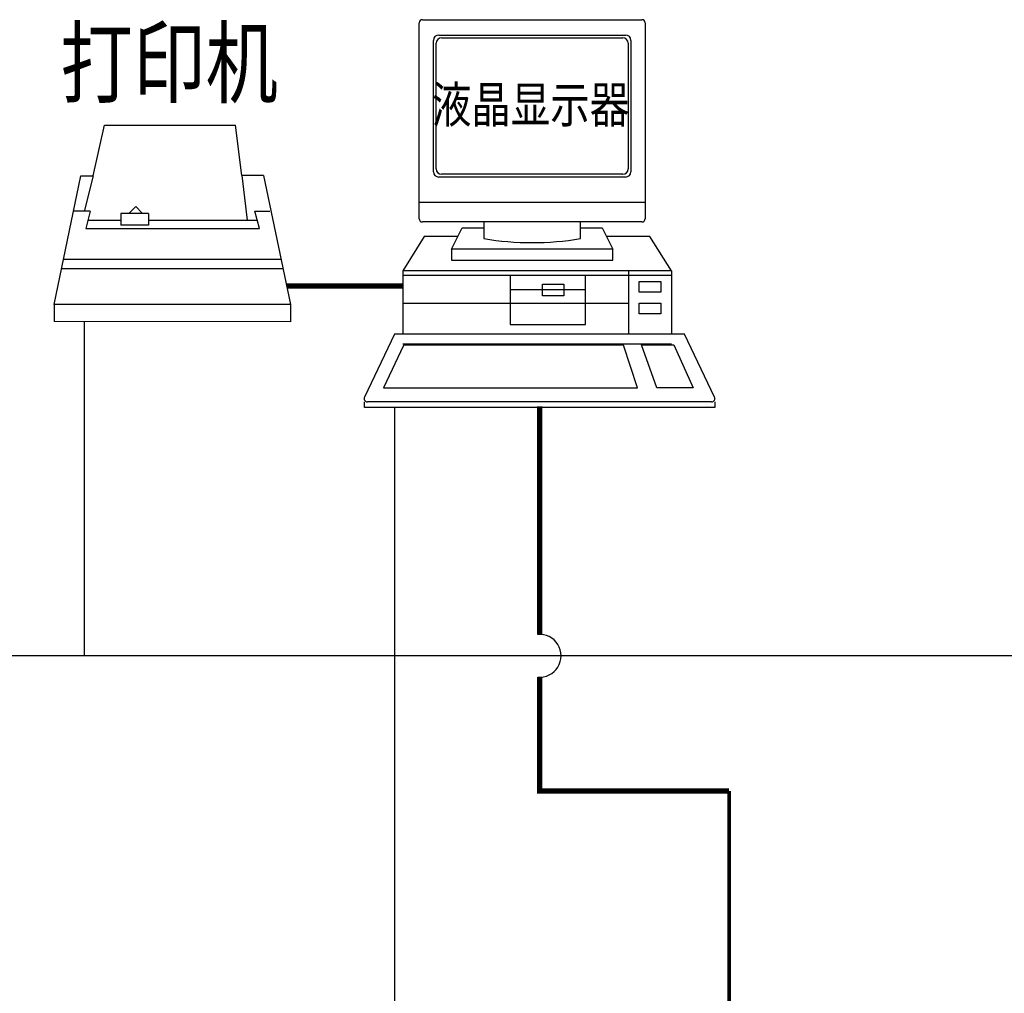
# Model space of a CAD drawing. Units: millimetres. Extents: x 286135 to 748335, y 299604 to 359004.
# Drawn here: x 351232 to 355970, y 347244 to 351930 of the extents above; entities that cross this region are included whole.
import ezdxf
from ezdxf.enums import TextEntityAlignment as Align

# ---------------------------------------------------------------- set-up
doc = ezdxf.new("R2010")
doc.units = ezdxf.units.MM
doc.header["$LTSCALE"] = 1000
doc.header["$MEASUREMENT"] = 0
doc.linetypes.add('CENTER', pattern=[50.8, 31.75, -6.35, 6.35, -6.35])
doc.layers.get('0').update_dxf_attribs({"linetype": 'CONTINUOUS'})
doc.layers.add('LAYER1', color=1, linetype='CENTER')
doc.layers.add('电气', color=2, linetype='CONTINUOUS')
doc.styles.add('HZTXT', font='SIMPLEX.SHX', dxfattribs={"bigfont": 'HZTXT'})

# ---------------------------------------------------------------- blocks, each defined once
blk = doc.blocks.new('A$C123438E3')
at = {"color": 0}
for p, q in [((2.45, 9.146), (3.161, 12.313)), ((3.161, 12.313), (11.371, 12.313)), ((11.77, 9.159), (11.371, 12.313)), ((0, 1.08), (1.682, 9.146)), ((1.682, 9.146), (2.45, 9.146)), ((2.45, 9.146), (1.9, 6.994)), ((11.77, 9.159), (12.098, 6.371)), ((13.117, 9.159), (11.77, 9.159)), ((13.117, 9.159), (14.815, 1.075)), ((2.26, 6.936), (1.215, 6.936)), ((2.26, 6.936), (1.982, 5.836)), ((4.712, 6.793), (5.113, 7.226)), ((5.113, 7.226), (5.513, 6.805)), ((12.586, 6.937), (13.521, 6.937)), ((12.867, 5.836), (12.586, 6.936)), ((2.176, 6.372), (4.178, 6.372)), ((4.178, 6.779), (4.178, 6.661)), ((5.913, 6.779), (4.178, 6.779)), ((4.178, 6.661), (4.178, 6.057)), ((5.913, 6.779), (5.913, 6.058)), ((5.913, 6.372), (12.721, 6.372)), ((1.982, 5.836), (12.867, 5.836)), ((5.913, 6.058), (4.17, 6.058)), ((14.22, 3.905), (0.588, 3.905)), ((14.349, 3.308), (0.476, 3.308)), ((0, 1.08), (0, 0.004)), ((14.815, 1.075), (0, 1.08)), ((14.815, 1.075), (14.815, 0)), ((14.815, 0), (0, 0.004))]:
    blk.add_line(p, q, dxfattribs=at)

msp = doc.modelspace()

# ---------------------------------------------------------------- linework, layer by layer
at = {"layer": 'LAYER1'}
for p, q in [((351543.14302, 348868.73387), (351543.14302, 350476.75577)), ((353036.82193, 348868.73387), (353036.82193, 350064.37974)), ((356431.95349, 348868.73387), (344523.07121, 348868.73387)), ((353036.82193, 345425.43189), (353036.82193, 348868.73387))]:
    msp.add_line(p, q, dxfattribs=at)
at = {"layer": '电气', "color": 0, "lineweight": -3}
for p, q in [((353155.09273, 350972.33206), (353155.09273, 351914.79819)), ((353170.61238, 351930.31784), (354225.9487, 351930.31784)), ((354241.46836, 351914.79819), (354241.46836, 350972.33206)), ((353248.85566, 351856.42584), (354147.70542, 351856.42584)), ((353262.13369, 351843.16654), (354134.42756, 351843.16654)), ((353222.98958, 351198.81647), (353222.98958, 351830.55975)), ((353236.2676, 351212.07578), (353236.2676, 351817.30045)), ((354160.29364, 351817.30045), (354160.29364, 351212.07578)), ((354173.57151, 351830.55975), (354173.57151, 351198.81647)), ((354134.42756, 351186.20969), (353262.13369, 351186.20969)), ((354147.70542, 351172.95039), (353248.85566, 351172.95039)), ((353155.09273, 351051.99395), (354241.46836, 351051.99395)), ((354225.9487, 350956.81241), (353170.61238, 350956.81241)), ((353465.48576, 350956.81241), (353465.48576, 350876.86269)), ((353931.07532, 350876.86269), (353931.07532, 350956.81241)), ((353310.28925, 350825.13051), (353362.02142, 350928.59486)), ((353362.02142, 350928.59486), (353465.48576, 350928.59486)), ((353931.07532, 350928.59486), (354034.53967, 350928.59486)), ((354034.53967, 350928.59486), (354086.27184, 350825.13051)), ((353178.60735, 350887.39158), (353075.14301, 350721.66617)), ((353341.41978, 350887.39158), (353178.60735, 350887.39158)), ((354264.98298, 350887.39158), (354055.1413, 350887.39158)), ((354368.44733, 350721.66617), (354264.98298, 350887.39158)), ((354086.27184, 350825.13051), (353310.28925, 350825.13051)), ((353310.28925, 350825.13051), (353310.28925, 350773.39834)), ((354086.27184, 350773.39834), (354086.27184, 350825.13051)), ((353310.28925, 350773.39834), (354086.27184, 350773.39834)), ((354368.44733, 350721.66617), (353075.14301, 350721.66617)), ((353075.14301, 350721.66617), (353075.14301, 350417.0991)), ((354161.51864, 350721.66617), (354161.51864, 350417.0991)), ((354368.44733, 350721.66617), (354368.44733, 350417.0991)), ((354368.44733, 350699.27459), (353075.14301, 350699.27459)), ((353592.46473, 350699.27459), (353592.46473, 350463.0053)), ((353747.66125, 350601.49071), (353747.66125, 350657.00141)), ((353747.66125, 350657.00141), (353851.1256, 350657.00141)), ((353851.1256, 350657.00141), (353851.1256, 350601.49071)), ((353954.58994, 350463.0053), (353954.58994, 350699.27459)), ((354213.25081, 350618.20182), (354213.25081, 350669.93399)), ((354213.25081, 350669.93399), (354316.71515, 350669.93399)), ((354316.71515, 350669.93399), (354316.71515, 350618.20182)), ((353592.46473, 350630.9858), (353954.58994, 350630.9858)), ((354316.71515, 350618.20182), (354213.25081, 350618.20182)), ((353075.14301, 350566.46965), (354161.51864, 350566.46965)), ((353851.1256, 350601.49071), (353747.66125, 350601.49071)), ((354213.25081, 350566.46965), (354316.71515, 350566.46965)), ((354213.25081, 350514.73748), (354213.25081, 350566.46965)), ((354316.71515, 350566.46965), (354316.71515, 350514.73748)), ((354316.71515, 350514.73748), (354213.25081, 350514.73748)), ((353592.46473, 350463.0053), (353954.58994, 350463.0053)), ((353035.16815, 350417.0991), (352891.20175, 350113.35638)), ((353086.90032, 350417.0991), (353035.16815, 350417.0991)), ((354380.20464, 350417.0991), (353086.90032, 350417.0991)), ((354431.93681, 350417.0991), (354380.20464, 350417.0991)), ((354575.9032, 350113.35638), (354431.93681, 350417.0991)), ((353078.54962, 350362.5873), (352983.43597, 350158.43824)), ((353075.14301, 350370.06986), (354368.44733, 350370.06986)), ((354137.35391, 350363.61272), (353078.54962, 350362.5873)), ((354205.85221, 350158.43824), (354137.35391, 350363.61272)), ((354297.47061, 350158.43824), (354225.00812, 350365.36693)), ((354225.00812, 350365.36693), (354380.20464, 350365.36693)), ((354380.20464, 350365.36693), (354473.129, 350158.43824)), ((352983.43597, 350158.43824), (354205.85221, 350158.43824)), ((354473.129, 350158.43824), (354297.47061, 350158.43824)), ((352891.29627, 350064.37974), (352891.29627, 350090.89612)), ((354562.02201, 350090.89612), (352905.08295, 350090.89612)), ((354577.56329, 350090.89612), (354577.56329, 350064.37974)), ((354577.56329, 350064.37974), (352891.29627, 350064.37974))]:
    msp.add_line(p, q, dxfattribs=at)
at = {"layer": '电气', "color": 0, "lineweight": -3, "const_width": 25.6}
msp.add_lwpolyline([(352516.81703, 350647.80131), (353075.14301, 350647.80131)], dxfattribs=at)
at = {"layer": '电气', "lineweight": -3}
for points, const_width in [([(353734.42978, 350069.36933), (353734.42978, 348971.12423)], 25.6), ([(353734.42978, 348766.3435), (353734.42978, 348217.62684), (354646.05241, 348217.62684)], 25.6), ([(354646.05241, 346806.75716), (354646.05241, 348217.62684)], 16.64)]:
    msp.add_lwpolyline(points, dxfattribs=dict(at, const_width=const_width))
at = {"layer": '电气', "color": 0, "lineweight": -3}
for centre, radius, start, end in [((353170.61238, 351914.79819), 15.51965, 90, 180), ((354225.9487, 351914.79819), 15.51965, 0, 90), ((353248.85566, 351830.55975), 25.86609, 90, 180), ((353262.13369, 351817.30045), 25.86609, 90, 180), ((354134.42756, 351817.30045), 25.86609, 0, 90), ((354147.70542, 351830.55975), 25.86609, 0, 90), ((353248.85566, 351198.81647), 25.86609, 180, 270), ((353262.13369, 351212.07578), 25.86609, 180, 270), ((354134.42756, 351212.07578), 25.86609, 270, 0), ((354147.70542, 351198.81647), 25.86609, 270, 0), ((353170.61238, 350972.33206), 15.51965, 180, 270), ((354225.9487, 350972.33206), 15.51965, 270, 0), ((353698.28054, 352249.63756), 1392.37361, 260.37536024, 279.62463976), ((352905.08295, 350106.41578), 15.51965, 153.43494881, 270), ((354562.02201, 350106.41578), 15.51965, 270, 26.56505118)]:
    msp.add_arc(centre, radius, start, end, dxfattribs=at)
at = {"layer": '电气'}
msp.add_arc((353734.42978, 348868.73387), 102.84494, 264.61099305, 95.3890069, dxfattribs=at)

# ---------------------------------------------------------------- block references
at = {"layer": '电气', "color": 0, "lineweight": -3, "xscale": 76.79999999701977, "yscale": 76.79999999701977, "zscale": 76.79999999701977}
msp.add_blockref('A$C123438E3', (351397.61736, 350476.75577), dxfattribs=at)

# ---------------------------------------------------------------- texts
at = {"layer": '电气', "color": 0, "lineweight": -3, "style": 'HZTXT', "width": 0.8}
for s, height, p in [('打印机', 320, (351951.12301, 351562.18005)), ('液晶显示器', 174.08, (353690.44233, 351434.33897))]:
    msp.add_text(s, height=height, dxfattribs=at).set_placement(p, align=Align.CENTER)

doc.saveas('drawing.dxf')
